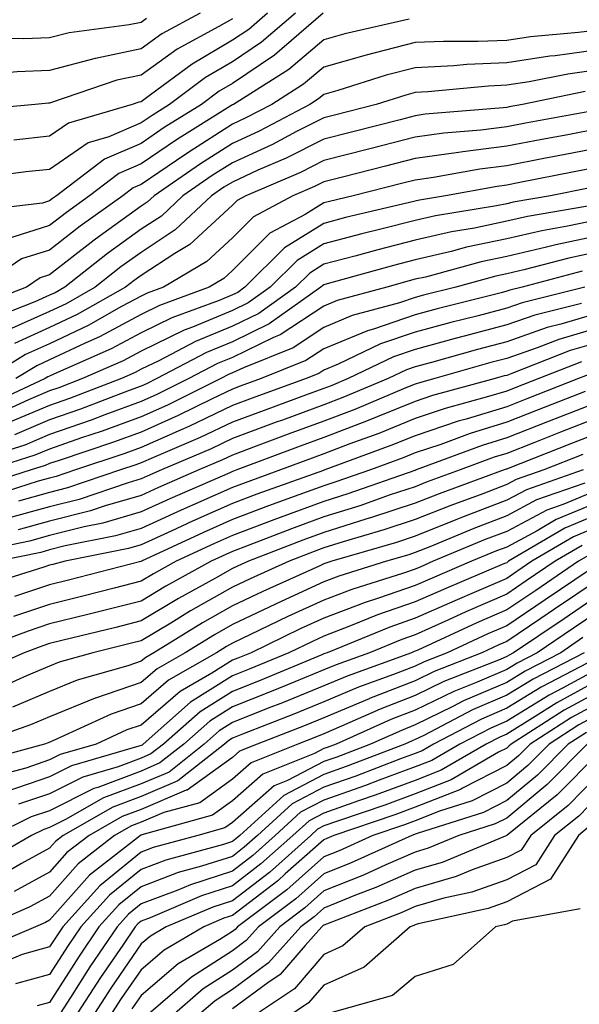
# Model space of a CAD drawing. Units: inches. Extents: x 1005443 to 1008083, y 7242458 to 7245098.
# Drawn here: x 1005615 to 1005676, y 7244493 to 7244601 of the extents above; entities that cross this region are included whole.
import ezdxf

# ---------------------------------------------------------------- set-up
doc = ezdxf.new("R2010")
doc.units = ezdxf.units.IN
doc.header["$MEASUREMENT"] = 0
doc.layers.add('Contour_10057242', color=7, linetype='Continuous', true_color=0x6c1caf)

msp = doc.modelspace()

# ---------------------------------------------------------------- linework, layer by layer
at = {"layer": 'Contour_10057242'}
for points in [[(1005634.52, 7244601.92, 3027), (1005630.33, 7244599.64, 3027), (1005628.05, 7244598, 3027), (1005623.08, 7244596.95, 3027), (1005623.03, 7244596.94, 3027), (1005618.05, 7244595.63, 3027), (1005614.48, 7244595.49, 3027), (1005611.33, 7244595.2, 3027), (1005608.05, 7244595.06, 3027), (1005605.67, 7244594.3, 3027), (1005598.44, 7244592.31, 3027), (1005598.05, 7244592.19, 3027), (1005597.81, 7244592.16, 3027), (1005597.48, 7244591.92, 3027), (1005591.49, 7244588.48, 3027), (1005588.05, 7244586.07, 3027), (1005585.04, 7244588.91, 3027), (1005583.67, 7244591.92, 3027), (1005582.25, 7244596.12, 3027), (1005581.22, 7244598.75, 3027), (1005580.06, 7244601.92, 3027)], [(1005628.65, 7244601.32, 3026), (1005628.05, 7244600.89, 3026), (1005626.75, 7244600.62, 3026), (1005620.2, 7244599.77, 3026), (1005618.05, 7244599.21, 3026), (1005615.23, 7244599.1, 3026), (1005610.8, 7244599.17, 3026), (1005608.05, 7244599.05, 3026), (1005603.82, 7244597.69, 3026), (1005602.68, 7244597.29, 3026), (1005598.05, 7244595.91, 3026), (1005594.54, 7244595.43, 3026), (1005589.81, 7244591.92, 3026), (1005588.69, 7244591.28, 3026), (1005588.05, 7244590.83, 3026), (1005587.49, 7244591.36, 3026), (1005587.23, 7244591.92, 3026), (1005586.82, 7244593.15, 3026), (1005585.04, 7244598.91, 3026), (1005583.95, 7244601.92, 3026)], [(1005647.98, 7244601.92, 3031), (1005642.66, 7244597.31, 3031), (1005638.05, 7244594.21, 3031), (1005636.6, 7244593.37, 3031), (1005634.66, 7244591.92, 3031), (1005630.59, 7244589.38, 3031), (1005628.05, 7244587.66, 3031), (1005624.04, 7244585.93, 3031), (1005618.78, 7244581.92, 3031), (1005618.35, 7244581.62, 3031), (1005618.05, 7244581.37, 3031), (1005617.26, 7244581.13, 3031), (1005609.74, 7244580.23, 3031)], [(1005644.93, 7244601.92, 3030), (1005641.24, 7244598.73, 3030), (1005638.05, 7244596.58, 3030), (1005635.11, 7244594.86, 3030), (1005631.17, 7244591.92, 3030), (1005629.25, 7244590.72, 3030), (1005628.05, 7244589.91, 3030), (1005624.52, 7244588.39, 3030), (1005622.25, 7244587.72, 3030), (1005618.05, 7244584.81, 3030), (1005615.44, 7244584.53, 3030), (1005609.96, 7244583.83, 3030)], [(1005641.89, 7244601.92, 3029), (1005639.84, 7244600.13, 3029), (1005638.05, 7244598.94, 3029), (1005633.63, 7244596.34, 3029), (1005629.1, 7244592.97, 3029), (1005628.05, 7244592.22, 3029), (1005627.81, 7244592.16, 3029), (1005627.07, 7244591.92, 3029), (1005620.11, 7244589.86, 3029), (1005618.05, 7244588.44, 3029), (1005614.14, 7244588.01, 3029)], [(1005638.05, 7244601.3, 3028), (1005636.56, 7244600.43, 3028), (1005632.01, 7244597.96, 3028), (1005628.05, 7244595.11, 3028), (1005625.41, 7244594.56, 3028), (1005618.25, 7244592.12, 3028), (1005618.05, 7244592.06, 3028), (1005617.91, 7244592.06, 3028), (1005616.48, 7244591.92, 3028), (1005608.76, 7244591.21, 3028)], [(1005657.37, 7244601.24, 3032), (1005650.33, 7244599.64, 3032), (1005648.05, 7244599, 3032), (1005644.22, 7244595.75, 3032), (1005638.17, 7244591.92, 3032), (1005638.05, 7244591.86, 3032), (1005637.88, 7244591.75, 3032), (1005631.93, 7244588.04, 3032), (1005628.05, 7244585.41, 3032), (1005625.61, 7244584.36, 3032), (1005622.42, 7244581.92, 3032), (1005619.88, 7244580.09, 3032), (1005618.05, 7244578.67, 3032), (1005613.32, 7244577.19, 3032)], [(1005678.05, 7244600.06, 3033), (1005675.91, 7244599.78, 3033), (1005670.64, 7244599.33, 3033), (1005668.05, 7244598.93, 3033), (1005664.92, 7244598.8, 3033), (1005661.15, 7244598.82, 3033), (1005658.05, 7244598.68, 3033), (1005653.67, 7244597.55, 3033), (1005652.66, 7244597.31, 3033), (1005648.05, 7244596.01, 3033), (1005645.83, 7244594.14, 3033), (1005642.34, 7244591.92, 3033), (1005639.53, 7244590.44, 3033), (1005638.05, 7244589.75, 3033), (1005633.26, 7244586.71, 3033), (1005631.91, 7244585.78, 3033), (1005628.05, 7244583.16, 3033), (1005627.18, 7244582.79, 3033), (1005626.04, 7244581.92, 3033), (1005621.39, 7244578.58, 3033), (1005618.05, 7244575.97, 3033), (1005614.96, 7244575.01, 3033), (1005610.42, 7244571.92, 3033)], [(1005678.05, 7244597.88, 3034), (1005673.37, 7244597.24, 3034), (1005672.78, 7244597.19, 3034), (1005668.05, 7244596.47, 3034), (1005663.68, 7244596.29, 3034), (1005662.28, 7244596.15, 3034), (1005658.05, 7244595.94, 3034), (1005654.86, 7244595.11, 3034), (1005649.58, 7244593.45, 3034), (1005648.05, 7244593.02, 3034), (1005647.45, 7244592.52, 3034), (1005646.52, 7244591.92, 3034), (1005640.98, 7244588.99, 3034), (1005638.05, 7244587.65, 3034), (1005634.54, 7244585.43, 3034), (1005629.47, 7244581.92, 3034), (1005628.73, 7244581.24, 3034), (1005628.05, 7244580.79, 3034), (1005623.88, 7244577.75, 3034), (1005622.91, 7244577.06, 3034), (1005618.05, 7244573.27, 3034), (1005617.02, 7244572.95, 3034), (1005615.51, 7244571.92, 3034), (1005610.13, 7244569.84, 3034)], [(1005678.05, 7244595.69, 3035), (1005674.73, 7244595.24, 3035), (1005670.51, 7244594.38, 3035), (1005668.05, 7244594.01, 3035), (1005666.05, 7244593.92, 3035), (1005659.41, 7244593.28, 3035), (1005658.05, 7244593.21, 3035), (1005657.02, 7244592.95, 3035), (1005653.77, 7244591.92, 3035), (1005649.22, 7244590.75, 3035), (1005648.05, 7244590.45, 3035), (1005645.07, 7244588.94, 3035), (1005642.43, 7244587.54, 3035), (1005638.05, 7244585.54, 3035), (1005635.83, 7244584.14, 3035), (1005632.62, 7244581.92, 3035), (1005630.27, 7244579.7, 3035), (1005628.05, 7244578.26, 3035), (1005624.38, 7244575.59, 3035), (1005619.72, 7244571.92, 3035), (1005618.66, 7244571.31, 3035), (1005618.05, 7244571.03, 3035), (1005616.44, 7244570.31, 3035), (1005611.56, 7244568.41, 3035)], [(1005676.65, 7244593.32, 3036), (1005669.79, 7244591.92, 3036), (1005668.32, 7244591.65, 3036), (1005668.05, 7244591.6, 3036), (1005667.68, 7244591.55, 3036), (1005659.13, 7244590.84, 3036), (1005658.05, 7244590.68, 3036), (1005656.38, 7244590.25, 3036), (1005651.09, 7244588.88, 3036), (1005648.05, 7244588.11, 3036), (1005643.94, 7244586.03, 3036), (1005640.84, 7244584.71, 3036), (1005638.05, 7244583.43, 3036), (1005637.12, 7244582.85, 3036), (1005635.77, 7244581.92, 3036), (1005631.79, 7244578.18, 3036), (1005628.05, 7244575.73, 3036), (1005625.84, 7244574.13, 3036), (1005623.04, 7244571.92, 3036), (1005619.86, 7244570.11, 3036), (1005618.05, 7244569.26, 3036), (1005613.22, 7244567.09, 3036)], [(1005677.33, 7244591.2, 3037), (1005670.1, 7244589.87, 3037), (1005668.05, 7244589.47, 3037), (1005665.24, 7244589.11, 3037), (1005661.19, 7244588.78, 3037), (1005658.05, 7244588.34, 3037), (1005653.23, 7244587.1, 3037), (1005652.94, 7244587.03, 3037), (1005648.05, 7244585.78, 3037), (1005645.49, 7244584.48, 3037), (1005639.5, 7244581.92, 3037), (1005638.56, 7244581.41, 3037), (1005638.05, 7244580.91, 3037), (1005633.38, 7244576.59, 3037), (1005631.75, 7244575.62, 3037), (1005628.05, 7244573.2, 3037), (1005627.31, 7244572.66, 3037), (1005626.36, 7244571.92, 3037), (1005621.05, 7244568.92, 3037), (1005618.05, 7244567.5, 3037), (1005614.2, 7244565.77, 3037)], [(1005678.05, 7244589.24, 3038), (1005674.74, 7244588.61, 3038), (1005671.89, 7244588.08, 3038), (1005668.05, 7244587.34, 3038), (1005663.25, 7244586.72, 3038), (1005662.78, 7244586.65, 3038), (1005658.05, 7244585.99, 3038), (1005654.81, 7244585.16, 3038), (1005650.09, 7244583.96, 3038), (1005648.05, 7244583.44, 3038), (1005647.03, 7244582.94, 3038), (1005644.67, 7244581.92, 3038), (1005640.35, 7244579.62, 3038), (1005638.05, 7244577.33, 3038), (1005635.24, 7244574.73, 3038), (1005630.51, 7244571.92, 3038), (1005628.71, 7244571.26, 3038), (1005628.05, 7244570.93, 3038), (1005625.92, 7244569.79, 3038), (1005622.25, 7244567.72, 3038), (1005618.05, 7244565.73, 3038), (1005615.42, 7244564.55, 3038), (1005611.17, 7244561.92, 3038)], [(1005678.05, 7244587.14, 3039), (1005673.67, 7244586.3, 3039), (1005672.13, 7244586, 3039), (1005668.05, 7244585.21, 3039), (1005665.13, 7244584.84, 3039), (1005660.05, 7244583.92, 3039), (1005658.05, 7244583.64, 3039), (1005656.68, 7244583.29, 3039), (1005651.26, 7244581.92, 3039), (1005648.67, 7244581.3, 3039), (1005648.05, 7244581.14, 3039), (1005646, 7244579.87, 3039), (1005642.15, 7244577.82, 3039), (1005638.05, 7244573.75, 3039), (1005637.1, 7244572.87, 3039), (1005635.51, 7244571.92, 3039), (1005630.06, 7244569.91, 3039), (1005628.05, 7244568.93, 3039), (1005623.49, 7244566.48, 3039), (1005621.93, 7244565.8, 3039), (1005618.05, 7244563.96, 3039), (1005616.64, 7244563.33, 3039), (1005614.36, 7244561.92, 3039)], [(1005678.05, 7244585.05, 3040), (1005675.42, 7244584.55, 3040), (1005669.49, 7244583.36, 3040), (1005668.05, 7244583.08, 3040), (1005667.02, 7244582.95, 3040), (1005661.34, 7244581.92, 3040), (1005658.51, 7244581.46, 3040), (1005658.05, 7244581.35, 3040), (1005657.29, 7244581.16, 3040), (1005650.43, 7244579.54, 3040), (1005648.05, 7244578.9, 3040), (1005643.74, 7244576.23, 3040), (1005639.41, 7244571.92, 3040), (1005638.62, 7244571.35, 3040), (1005638.05, 7244571.08, 3040), (1005636.61, 7244570.48, 3040), (1005631.41, 7244568.56, 3040), (1005628.05, 7244566.93, 3040), (1005624.79, 7244565.18, 3040), (1005618.57, 7244562.44, 3040), (1005618.05, 7244562.19, 3040), (1005617.86, 7244562.11, 3040), (1005617.55, 7244561.92, 3040), (1005611.06, 7244558.91, 3040)], [(1005677.18, 7244582.79, 3041), (1005672.84, 7244581.92, 3041), (1005668.76, 7244581.21, 3041), (1005668.05, 7244581.04, 3041), (1005666.95, 7244580.82, 3041), (1005660.26, 7244579.71, 3041), (1005658.05, 7244579.21, 3041), (1005654.42, 7244578.29, 3041), (1005652.21, 7244577.76, 3041), (1005648.05, 7244576.66, 3041), (1005645.12, 7244574.85, 3041), (1005642.18, 7244571.92, 3041), (1005639.77, 7244570.2, 3041), (1005638.05, 7244569.37, 3041), (1005633.69, 7244567.56, 3041), (1005632.76, 7244567.21, 3041), (1005628.05, 7244564.93, 3041), (1005626.1, 7244563.87, 3041), (1005621.65, 7244561.92, 3041), (1005619.05, 7244560.92, 3041), (1005618.05, 7244560.57, 3041), (1005615.73, 7244559.6, 3041), (1005612.06, 7244557.91, 3041)], [(1005676.93, 7244580.8, 3042), (1005670.32, 7244579.65, 3042), (1005668.05, 7244579.13, 3042), (1005664.52, 7244578.39, 3042), (1005662, 7244577.97, 3042), (1005658.05, 7244577.07, 3042), (1005653.95, 7244576.02, 3042), (1005651.45, 7244575.32, 3042), (1005648.05, 7244574.42, 3042), (1005646.51, 7244573.46, 3042), (1005644.95, 7244571.92, 3042), (1005640.92, 7244569.05, 3042), (1005638.05, 7244567.66, 3042), (1005633.99, 7244565.98, 3042), (1005630, 7244563.87, 3042), (1005628.05, 7244562.93, 3042), (1005627.4, 7244562.57, 3042), (1005625.91, 7244561.92, 3042), (1005620.23, 7244559.74, 3042), (1005618.05, 7244558.98, 3042), (1005613.08, 7244556.89, 3042)], [(1005678.05, 7244579.28, 3043), (1005674.71, 7244578.58, 3043), (1005671.88, 7244578.09, 3043), (1005668.05, 7244577.2, 3043), (1005663.67, 7244576.3, 3043), (1005661.96, 7244575.83, 3043), (1005658.05, 7244574.92, 3043), (1005655.66, 7244574.31, 3043), (1005648.4, 7244572.27, 3043), (1005648.05, 7244572.17, 3043), (1005647.89, 7244572.08, 3043), (1005647.73, 7244571.92, 3043), (1005642.07, 7244567.9, 3043), (1005638.05, 7244565.95, 3043), (1005635.2, 7244564.77, 3043), (1005629.79, 7244561.92, 3043), (1005628.63, 7244561.34, 3043), (1005628.05, 7244561.08, 3043), (1005626.73, 7244560.6, 3043), (1005621.41, 7244558.56, 3043), (1005618.05, 7244557.39, 3043), (1005614.2, 7244555.77, 3043)], [(1005678.05, 7244577.54, 3044), (1005673.41, 7244576.56, 3044), (1005672.42, 7244576.3, 3044), (1005668.05, 7244575.29, 3044), (1005665.27, 7244574.7, 3044), (1005659.16, 7244573.03, 3044), (1005658.05, 7244572.78, 3044), (1005657.37, 7244572.6, 3044), (1005654.93, 7244571.92, 3044), (1005649.51, 7244570.46, 3044), (1005648.05, 7244569.85, 3044), (1005643.26, 7244566.71, 3044), (1005642.54, 7244566.41, 3044), (1005638.05, 7244564.24, 3044), (1005636.41, 7244563.56, 3044), (1005633.29, 7244561.92, 3044), (1005629.79, 7244560.18, 3044), (1005628.05, 7244559.4, 3044), (1005624.08, 7244557.95, 3044), (1005622.59, 7244557.38, 3044), (1005618.05, 7244555.8, 3044), (1005615.33, 7244554.64, 3044), (1005608.67, 7244552.55, 3044)], [(1005678.05, 7244575.79, 3045), (1005674.86, 7244575.11, 3045), (1005669.93, 7244573.8, 3045), (1005668.05, 7244573.37, 3045), (1005666.85, 7244573.12, 3045), (1005662.48, 7244571.92, 3045), (1005658.94, 7244571.03, 3045), (1005658.05, 7244570.79, 3045), (1005656.33, 7244570.2, 3045), (1005651.16, 7244568.81, 3045), (1005648.05, 7244567.52, 3045), (1005644.68, 7244565.29, 3045), (1005639.24, 7244563.11, 3045), (1005638.05, 7244562.54, 3045), (1005637.61, 7244562.36, 3045), (1005636.79, 7244561.92, 3045), (1005630.95, 7244559.02, 3045), (1005628.05, 7244557.72, 3045), (1005623.8, 7244556.17, 3045), (1005621.55, 7244555.42, 3045), (1005618.05, 7244554.21, 3045), (1005616.44, 7244553.53, 3045), (1005611.37, 7244551.92, 3045)], [(1005676.3, 7244573.67, 3046), (1005669.74, 7244571.92, 3046), (1005668.39, 7244571.58, 3046), (1005668.05, 7244571.47, 3046), (1005667.43, 7244571.3, 3046), (1005660.43, 7244569.54, 3046), (1005658.05, 7244568.88, 3046), (1005653.47, 7244567.34, 3046), (1005652.81, 7244567.16, 3046), (1005648.05, 7244565.18, 3046), (1005646.09, 7244563.88, 3046), (1005641.18, 7244561.92, 3046), (1005638.89, 7244561.08, 3046), (1005638.05, 7244560.77, 3046), (1005635.83, 7244559.7, 3046), (1005632.11, 7244557.86, 3046), (1005628.05, 7244556.04, 3046), (1005625.03, 7244554.94, 3046), (1005619.1, 7244552.97, 3046), (1005618.05, 7244552.61, 3046), (1005617.56, 7244552.41, 3046), (1005616.03, 7244551.92, 3046), (1005609.97, 7244550, 3046)], [(1005676.6, 7244571.92, 3047), (1005669.76, 7244570.21, 3047), (1005668.05, 7244569.63, 3047), (1005664.93, 7244568.8, 3047), (1005661.93, 7244568.04, 3047), (1005658.05, 7244566.99, 3047), (1005654.26, 7244565.71, 3047), (1005649.63, 7244563.5, 3047), (1005648.05, 7244562.85, 3047), (1005647.49, 7244562.48, 3047), (1005646.11, 7244561.92, 3047), (1005640.21, 7244559.76, 3047), (1005638.05, 7244558.96, 3047), (1005633.28, 7244556.69, 3047), (1005632.45, 7244556.32, 3047), (1005628.05, 7244554.36, 3047), (1005626.26, 7244553.71, 3047), (1005620.86, 7244551.92, 3047), (1005618.76, 7244551.21, 3047), (1005618.05, 7244551.03, 3047), (1005616.81, 7244550.68, 3047), (1005611.11, 7244548.86, 3047)], [(1005678.05, 7244569.07, 3049), (1005673.99, 7244567.86, 3049), (1005672.48, 7244567.49, 3049), (1005668.05, 7244565.95, 3049), (1005664.86, 7244565.11, 3049), (1005659.81, 7244563.68, 3049), (1005658.05, 7244563.2, 3049), (1005657.09, 7244562.88, 3049), (1005655.09, 7244561.92, 3049), (1005650.13, 7244559.84, 3049), (1005648.05, 7244559.05, 3049), (1005643.51, 7244557.38, 3049), (1005642.84, 7244557.13, 3049), (1005638.05, 7244555.36, 3049), (1005635.73, 7244554.24, 3049), (1005630.29, 7244551.92, 3049), (1005628.73, 7244551.24, 3049), (1005628.05, 7244550.93, 3049), (1005626.65, 7244550.52, 3049), (1005621.27, 7244548.7, 3049), (1005618.05, 7244547.89, 3049), (1005613.38, 7244546.59, 3049)], [(1005676.25, 7244570.12, 3048), (1005671.12, 7244568.85, 3048), (1005668.05, 7244567.79, 3048), (1005663.4, 7244566.57, 3048), (1005662.42, 7244566.29, 3048), (1005658.05, 7244565.09, 3048), (1005655.68, 7244564.29, 3048), (1005650.7, 7244561.92, 3048), (1005648.83, 7244561.14, 3048), (1005648.05, 7244560.84, 3048), (1005646.34, 7244560.21, 3048), (1005641.53, 7244558.44, 3048), (1005638.05, 7244557.16, 3048), (1005634.51, 7244555.46, 3048), (1005629.42, 7244553.29, 3048), (1005628.05, 7244552.68, 3048), (1005627.49, 7244552.48, 3048), (1005625.81, 7244551.92, 3048), (1005620.01, 7244549.96, 3048), (1005618.05, 7244549.46, 3048), (1005614.63, 7244548.5, 3048)], [(1005678.05, 7244567.48, 3050), (1005673.77, 7244566.2, 3050), (1005671.4, 7244565.27, 3050), (1005668.05, 7244564.12, 3050), (1005666.31, 7244563.66, 3050), (1005660.19, 7244561.92, 3050), (1005658.51, 7244561.46, 3050), (1005658.05, 7244561.3, 3050), (1005657.02, 7244560.89, 3050), (1005651.42, 7244558.55, 3050), (1005648.05, 7244557.26, 3050), (1005644.14, 7244555.83, 3050), (1005640.65, 7244554.52, 3050), (1005638.05, 7244553.55, 3050), (1005636.95, 7244553.02, 3050), (1005634.36, 7244551.92, 3050), (1005629.96, 7244550.01, 3050), (1005628.05, 7244549.13, 3050), (1005624.11, 7244547.98, 3050), (1005622.52, 7244547.45, 3050), (1005618.05, 7244546.31, 3050), (1005614.61, 7244545.36, 3050)], [(1005678.05, 7244565.88, 3051), (1005674.99, 7244564.98, 3051), (1005668.6, 7244562.47, 3051), (1005668.05, 7244562.27, 3051), (1005667.77, 7244562.2, 3051), (1005666.78, 7244561.92, 3051), (1005659.92, 7244560.05, 3051), (1005658.05, 7244559.42, 3051), (1005653.87, 7244557.74, 3051), (1005652.72, 7244557.25, 3051), (1005648.05, 7244555.46, 3051), (1005645.45, 7244554.52, 3051), (1005638.51, 7244551.92, 3051), (1005638.17, 7244551.8, 3051), (1005638.05, 7244551.75, 3051), (1005637.75, 7244551.62, 3051), (1005631.2, 7244548.77, 3051), (1005628.05, 7244547.32, 3051), (1005623.86, 7244546.11, 3051), (1005621.83, 7244545.7, 3051), (1005618.05, 7244544.74, 3051), (1005615.84, 7244544.13, 3051), (1005608.78, 7244542.65, 3051)], [(1005676.22, 7244563.75, 3052), (1005671.57, 7244561.92, 3052), (1005669.04, 7244560.93, 3052), (1005668.05, 7244560.54, 3052), (1005666.07, 7244559.94, 3052), (1005661.32, 7244558.65, 3052), (1005658.05, 7244557.55, 3052), (1005654.05, 7244555.92, 3052), (1005650.9, 7244554.77, 3052), (1005648.05, 7244553.68, 3052), (1005646.76, 7244553.21, 3052), (1005643.32, 7244551.92, 3052), (1005639.45, 7244550.52, 3052), (1005638.05, 7244550, 3052), (1005634.59, 7244548.46, 3052), (1005632.44, 7244547.53, 3052), (1005628.05, 7244545.51, 3052), (1005625.27, 7244544.7, 3052), (1005619.73, 7244543.6, 3052), (1005618.05, 7244543.17, 3052), (1005617.07, 7244542.9, 3052), (1005612.39, 7244541.92, 3052)], [(1005677.45, 7244562.52, 3053), (1005675.92, 7244561.92, 3053), (1005670.26, 7244559.71, 3053), (1005668.05, 7244558.83, 3053), (1005663.61, 7244557.48, 3053), (1005662.73, 7244557.24, 3053), (1005658.05, 7244555.66, 3053), (1005655.38, 7244554.59, 3053), (1005648.14, 7244551.92, 3053), (1005648.07, 7244551.9, 3053), (1005648.05, 7244551.89, 3053), (1005648, 7244551.87, 3053), (1005640.72, 7244549.25, 3053), (1005638.05, 7244548.25, 3053), (1005633.67, 7244546.3, 3053), (1005631.35, 7244545.22, 3053), (1005628.05, 7244543.71, 3053), (1005626.66, 7244543.31, 3053), (1005619.74, 7244541.92, 3053), (1005618.39, 7244541.58, 3053), (1005618.05, 7244541.49, 3053), (1005617.41, 7244541.28, 3053), (1005610.76, 7244539.21, 3053)], [(1005676.62, 7244560.49, 3054), (1005671.49, 7244558.48, 3054), (1005668.05, 7244557.13, 3054), (1005664.06, 7244555.91, 3054), (1005660.85, 7244554.72, 3054), (1005658.05, 7244553.78, 3054), (1005656.73, 7244553.24, 3054), (1005653.14, 7244551.92, 3054), (1005649.37, 7244550.6, 3054), (1005648.05, 7244550.18, 3054), (1005645.31, 7244549.18, 3054), (1005641.99, 7244547.98, 3054), (1005638.05, 7244546.49, 3054), (1005634.89, 7244545.08, 3054), (1005628.08, 7244541.92, 3054), (1005628.05, 7244541.9, 3054), (1005628.03, 7244541.9, 3054), (1005620.11, 7244539.86, 3054), (1005618.05, 7244539.34, 3054), (1005614.2, 7244538.07, 3054)], [(1005678.05, 7244559.35, 3055), (1005673.83, 7244557.7, 3055), (1005672.71, 7244557.26, 3055), (1005668.05, 7244555.43, 3055), (1005665.36, 7244554.61, 3055), (1005658.13, 7244551.92, 3055), (1005658.07, 7244551.9, 3055), (1005658.05, 7244551.89, 3055), (1005658, 7244551.87, 3055), (1005650.67, 7244549.3, 3055), (1005648.05, 7244548.48, 3055), (1005643.26, 7244546.71, 3055), (1005642.59, 7244546.46, 3055), (1005638.05, 7244544.74, 3055), (1005636.1, 7244543.87, 3055), (1005631.9, 7244541.92, 3055), (1005629.42, 7244540.55, 3055), (1005628.05, 7244539.73, 3055), (1005625.12, 7244538.99, 3055), (1005621.83, 7244538.14, 3055), (1005618.05, 7244537.2, 3055), (1005614.08, 7244535.89, 3055)], [(1005678.05, 7244557.65, 3056), (1005673.93, 7244556.04, 3056), (1005671.02, 7244554.89, 3056), (1005668.05, 7244553.72, 3056), (1005666.67, 7244553.3, 3056), (1005662.96, 7244551.92, 3056), (1005659.36, 7244550.61, 3056), (1005658.05, 7244550.08, 3056), (1005655.31, 7244549.18, 3056), (1005651.97, 7244548, 3056), (1005648.05, 7244546.78, 3056), (1005644.5, 7244545.47, 3056), (1005639.77, 7244543.64, 3056), (1005638.05, 7244542.98, 3056), (1005637.31, 7244542.66, 3056), (1005635.73, 7244541.92, 3056), (1005630.77, 7244539.2, 3056), (1005628.05, 7244537.55, 3056), (1005623.55, 7244536.42, 3056), (1005622.23, 7244536.1, 3056), (1005618.05, 7244535.06, 3056), (1005615.69, 7244534.28, 3056), (1005609.29, 7244531.92, 3056)], [(1005678.05, 7244555.95, 3057), (1005675.15, 7244554.82, 3057), (1005668.21, 7244552.08, 3057), (1005668.05, 7244552.02, 3057), (1005667.98, 7244551.99, 3057), (1005667.79, 7244551.92, 3057), (1005660.65, 7244549.32, 3057), (1005658.05, 7244548.29, 3057), (1005653.27, 7244546.7, 3057), (1005652.65, 7244546.52, 3057), (1005648.05, 7244545.07, 3057), (1005645.75, 7244544.22, 3057), (1005639.79, 7244541.92, 3057), (1005638.59, 7244541.38, 3057), (1005638.05, 7244541.12, 3057), (1005636.21, 7244540.08, 3057), (1005632.13, 7244537.84, 3057), (1005628.05, 7244535.39, 3057), (1005625.29, 7244534.68, 3057), (1005619.38, 7244533.25, 3057), (1005618.05, 7244532.92, 3057), (1005617.3, 7244532.67, 3057), (1005615.27, 7244531.92, 3057), (1005610.27, 7244529.7, 3057)], [(1005676.37, 7244553.6, 3058), (1005672.12, 7244551.92, 3058), (1005669.1, 7244550.87, 3058), (1005668.05, 7244550.31, 3058), (1005665.45, 7244549.32, 3058), (1005661.93, 7244548.04, 3058), (1005658.05, 7244546.48, 3058), (1005654.62, 7244545.35, 3058), (1005650.17, 7244544.04, 3058), (1005648.05, 7244543.38, 3058), (1005646.99, 7244542.98, 3058), (1005644.24, 7244541.92, 3058), (1005639.97, 7244540, 3058), (1005638.05, 7244539.08, 3058), (1005633.47, 7244536.5, 3058), (1005631.29, 7244535.16, 3058), (1005628.05, 7244533.22, 3058), (1005627.01, 7244532.96, 3058), (1005622.78, 7244531.92, 3058), (1005619.1, 7244530.87, 3058), (1005618.05, 7244530.44, 3058), (1005615.51, 7244529.38, 3058), (1005612.1, 7244527.87, 3058)], [(1005676.43, 7244551.92, 3059), (1005670.22, 7244549.75, 3059), (1005668.05, 7244548.6, 3059), (1005663.21, 7244546.76, 3059), (1005662.66, 7244546.53, 3059), (1005658.05, 7244544.67, 3059), (1005655.98, 7244543.99, 3059), (1005648.92, 7244541.92, 3059), (1005648.26, 7244541.71, 3059), (1005648.05, 7244541.64, 3059), (1005647.52, 7244541.39, 3059), (1005641.36, 7244538.61, 3059), (1005638.05, 7244537.05, 3059), (1005634.78, 7244535.19, 3059), (1005629.44, 7244531.92, 3059), (1005628.56, 7244531.41, 3059), (1005628.05, 7244530.98, 3059), (1005626.61, 7244530.48, 3059), (1005621.07, 7244528.9, 3059), (1005618.05, 7244527.66, 3059), (1005614, 7244525.97, 3059)], [(1005676.61, 7244550.48, 3060), (1005671.33, 7244548.64, 3060), (1005668.05, 7244546.9, 3060), (1005664.45, 7244545.52, 3060), (1005659.64, 7244543.51, 3060), (1005658.05, 7244542.88, 3060), (1005657.34, 7244542.63, 3060), (1005654.89, 7244541.92, 3060), (1005649.69, 7244540.28, 3060), (1005648.05, 7244539.66, 3060), (1005643.87, 7244537.74, 3060), (1005642.74, 7244537.23, 3060), (1005638.05, 7244535.01, 3060), (1005636.08, 7244533.89, 3060), (1005632.86, 7244531.92, 3060), (1005629.81, 7244530.16, 3060), (1005628.05, 7244528.66, 3060), (1005623.08, 7244526.95, 3060), (1005623.04, 7244526.93, 3060), (1005618.05, 7244524.89, 3060), (1005615.95, 7244524.02, 3060), (1005609.98, 7244521.92, 3060)], [(1005678.05, 7244549.74, 3061), (1005674.31, 7244548.18, 3061), (1005672.44, 7244547.53, 3061), (1005668.05, 7244545.19, 3061), (1005665.68, 7244544.29, 3061), (1005660.02, 7244541.92, 3061), (1005658.64, 7244541.33, 3061), (1005658.05, 7244541.07, 3061), (1005656.75, 7244540.62, 3061), (1005651.12, 7244538.85, 3061), (1005648.05, 7244537.68, 3061), (1005644.1, 7244535.87, 3061), (1005640.03, 7244533.9, 3061), (1005638.05, 7244532.96, 3061), (1005637.39, 7244532.58, 3061), (1005636.29, 7244531.92, 3061), (1005631.06, 7244528.91, 3061), (1005628.05, 7244526.32, 3061), (1005624.77, 7244525.2, 3061), (1005618.39, 7244522.26, 3061), (1005617.9, 7244522.07, 3061), (1005617.5, 7244521.92, 3061), (1005610.08, 7244519.89, 3061)], [(1005678.05, 7244548.4, 3062), (1005673.48, 7244546.49, 3062), (1005671.4, 7244545.27, 3062), (1005668.05, 7244543.48, 3062), (1005666.92, 7244543.05, 3062), (1005664.21, 7244541.92, 3062), (1005659.88, 7244540.09, 3062), (1005658.05, 7244539.27, 3062), (1005654.01, 7244537.88, 3062), (1005652.55, 7244537.42, 3062), (1005648.05, 7244535.71, 3062), (1005645.45, 7244534.52, 3062), (1005640.08, 7244531.92, 3062), (1005638.65, 7244531.32, 3062), (1005638.05, 7244531.09, 3062), (1005635.8, 7244529.67, 3062), (1005632.31, 7244527.66, 3062), (1005628.05, 7244524, 3062), (1005626.5, 7244523.47, 3062), (1005623.14, 7244521.92, 3062), (1005619.19, 7244520.78, 3062), (1005618.05, 7244520.2, 3062), (1005615.43, 7244519.3, 3062), (1005611.69, 7244518.28, 3062)], [(1005678.05, 7244547.07, 3063), (1005674.43, 7244545.54, 3063), (1005668.26, 7244541.92, 3063), (1005668.14, 7244541.83, 3063), (1005668.05, 7244541.77, 3063), (1005667.8, 7244541.67, 3063), (1005661.12, 7244538.85, 3063), (1005658.05, 7244537.48, 3063), (1005653.92, 7244536.05, 3063), (1005650.98, 7244534.85, 3063), (1005648.05, 7244533.74, 3063), (1005646.81, 7244533.16, 3063), (1005644.23, 7244531.92, 3063), (1005639.87, 7244530.1, 3063), (1005638.05, 7244529.38, 3063), (1005633.47, 7244526.5, 3063), (1005628.28, 7244521.92, 3063), (1005628.16, 7244521.81, 3063), (1005628.05, 7244521.77, 3063), (1005627.82, 7244521.69, 3063), (1005620.43, 7244519.54, 3063), (1005618.05, 7244518.35, 3063), (1005613.26, 7244516.71, 3063)], [(1005678.05, 7244545.72, 3064), (1005675.36, 7244544.61, 3064), (1005670.81, 7244541.92, 3064), (1005669.16, 7244540.81, 3064), (1005668.05, 7244540.05, 3064), (1005664.76, 7244538.63, 3064), (1005662.36, 7244537.61, 3064), (1005658.05, 7244535.68, 3064), (1005655.26, 7244534.71, 3064), (1005648.42, 7244531.92, 3064), (1005648.15, 7244531.82, 3064), (1005648.05, 7244531.78, 3064), (1005647.82, 7244531.69, 3064), (1005641.08, 7244528.89, 3064), (1005638.05, 7244527.68, 3064), (1005634.51, 7244525.46, 3064), (1005630.51, 7244521.92, 3064), (1005629.13, 7244520.84, 3064), (1005628.05, 7244520.37, 3064), (1005625.56, 7244519.43, 3064), (1005621.67, 7244518.3, 3064), (1005618.05, 7244516.49, 3064), (1005614.64, 7244515.33, 3064)], [(1005676.31, 7244543.66, 3065), (1005673.36, 7244541.92, 3065), (1005670.2, 7244539.77, 3065), (1005668.05, 7244538.32, 3065), (1005663.58, 7244536.39, 3065), (1005661.61, 7244535.48, 3065), (1005658.05, 7244533.87, 3065), (1005656.59, 7244533.38, 3065), (1005653.03, 7244531.92, 3065), (1005649.38, 7244530.59, 3065), (1005648.05, 7244530.04, 3065), (1005644.87, 7244528.74, 3065), (1005642.3, 7244527.67, 3065), (1005638.05, 7244525.98, 3065), (1005635.56, 7244524.41, 3065), (1005632.74, 7244521.92, 3065), (1005630.12, 7244519.85, 3065), (1005628.05, 7244518.97, 3065), (1005623.31, 7244517.18, 3065), (1005622.9, 7244517.07, 3065), (1005618.05, 7244514.63, 3065), (1005616.03, 7244513.94, 3065), (1005611.87, 7244511.92, 3065)], [(1005677.26, 7244542.71, 3066), (1005675.91, 7244541.92, 3066), (1005671.23, 7244538.74, 3066), (1005668.05, 7244536.6, 3066), (1005664.79, 7244535.18, 3066), (1005658.34, 7244532.21, 3066), (1005658.05, 7244532.08, 3066), (1005657.93, 7244532.04, 3066), (1005657.64, 7244531.92, 3066), (1005650.61, 7244529.36, 3066), (1005648.05, 7244528.29, 3066), (1005643.53, 7244526.44, 3066), (1005641.97, 7244525.84, 3066), (1005638.05, 7244524.27, 3066), (1005636.6, 7244523.37, 3066), (1005634.96, 7244521.92, 3066), (1005631.11, 7244518.86, 3066), (1005628.05, 7244517.56, 3066), (1005623.95, 7244516.02, 3066), (1005619.78, 7244513.65, 3066), (1005618.05, 7244512.79, 3066), (1005617.41, 7244512.56, 3066), (1005616.08, 7244511.92, 3066), (1005610.99, 7244508.98, 3066)], [(1005677.17, 7244541.04, 3067), (1005672.26, 7244537.71, 3067), (1005668.05, 7244534.87, 3067), (1005665.99, 7244533.98, 3067), (1005661.54, 7244531.92, 3067), (1005659.04, 7244530.93, 3067), (1005658.05, 7244530.46, 3067), (1005655.65, 7244529.52, 3067), (1005651.84, 7244528.13, 3067), (1005648.05, 7244526.54, 3067), (1005644.77, 7244525.2, 3067), (1005639.13, 7244523, 3067), (1005638.05, 7244522.57, 3067), (1005637.65, 7244522.32, 3067), (1005637.19, 7244521.92, 3067), (1005632.09, 7244517.88, 3067), (1005628.05, 7244516.17, 3067), (1005624.96, 7244515.01, 3067), (1005619.54, 7244511.92, 3067), (1005618.7, 7244511.27, 3067), (1005618.05, 7244510.52, 3067), (1005614.97, 7244508.84, 3067), (1005612.53, 7244507.44, 3067)], [(1005678.05, 7244539.9, 3068), (1005673.29, 7244536.68, 3068), (1005671.79, 7244535.66, 3068), (1005668.05, 7244533.14, 3068), (1005667.2, 7244532.77, 3068), (1005665.35, 7244531.92, 3068), (1005660.12, 7244529.85, 3068), (1005658.05, 7244528.84, 3068), (1005653.06, 7244526.91, 3068), (1005653.01, 7244526.88, 3068), (1005648.05, 7244524.79, 3068), (1005646.01, 7244523.96, 3068), (1005640.77, 7244521.92, 3068), (1005638.83, 7244521.14, 3068), (1005638.05, 7244520.46, 3068), (1005633.09, 7244516.88, 3068), (1005632.99, 7244516.86, 3068), (1005628.05, 7244514.76, 3068), (1005625.99, 7244513.98, 3068), (1005622.36, 7244511.92, 3068), (1005619.93, 7244510.04, 3068), (1005618.05, 7244507.9, 3068), (1005614.18, 7244505.79, 3068)], [(1005678.05, 7244538.16, 3069), (1005674.33, 7244535.64, 3069), (1005668.81, 7244531.92, 3069), (1005668.31, 7244531.66, 3069), (1005668.05, 7244531.5, 3069), (1005667.32, 7244531.19, 3069), (1005661.19, 7244528.78, 3069), (1005658.05, 7244527.23, 3069), (1005654.22, 7244525.75, 3069), (1005649.99, 7244523.86, 3069), (1005648.05, 7244523.04, 3069), (1005647.25, 7244522.72, 3069), (1005645.2, 7244521.92, 3069), (1005640.09, 7244519.88, 3069), (1005638.05, 7244518.08, 3069), (1005634.47, 7244515.5, 3069), (1005630.55, 7244514.42, 3069), (1005628.05, 7244513.37, 3069), (1005627.01, 7244512.96, 3069), (1005625.16, 7244511.92, 3069), (1005621.17, 7244508.8, 3069), (1005618.05, 7244505.27, 3069), (1005615.88, 7244504.09, 3069), (1005610.87, 7244501.92, 3069)], [(1005678.05, 7244536.42, 3070), (1005675.36, 7244534.61, 3070), (1005671.38, 7244531.92, 3070), (1005669.18, 7244530.79, 3070), (1005668.05, 7244530.08, 3070), (1005664.83, 7244528.7, 3070), (1005662.28, 7244527.69, 3070), (1005658.05, 7244525.62, 3070), (1005655.38, 7244524.59, 3070), (1005649.39, 7244521.92, 3070), (1005648.42, 7244521.55, 3070), (1005648.05, 7244521.42, 3070), (1005647.01, 7244520.88, 3070), (1005641.36, 7244518.61, 3070), (1005638.05, 7244515.7, 3070), (1005635.85, 7244514.12, 3070), (1005628.12, 7244511.99, 3070), (1005628.05, 7244511.96, 3070), (1005628.02, 7244511.95, 3070), (1005627.97, 7244511.92, 3070), (1005622.41, 7244507.56, 3070), (1005618.05, 7244502.64, 3070), (1005617.58, 7244502.39, 3070), (1005616.51, 7244501.92, 3070), (1005610.57, 7244499.4, 3070)], [(1005676.4, 7244533.57, 3071), (1005673.96, 7244531.92, 3071), (1005670.06, 7244529.91, 3071), (1005668.05, 7244528.67, 3071), (1005663.33, 7244526.64, 3071), (1005662.15, 7244526.02, 3071), (1005658.05, 7244524.01, 3071), (1005656.55, 7244523.42, 3071), (1005653.15, 7244521.92, 3071), (1005649.47, 7244520.5, 3071), (1005648.05, 7244520.01, 3071), (1005644.06, 7244517.93, 3071), (1005642.62, 7244517.35, 3071), (1005638.05, 7244513.33, 3071), (1005637.23, 7244512.74, 3071), (1005634.26, 7244511.92, 3071), (1005629.38, 7244510.59, 3071), (1005628.05, 7244510.08, 3071), (1005623.55, 7244506.42, 3071), (1005619.49, 7244501.92, 3071), (1005618.91, 7244501.06, 3071), (1005618.05, 7244499.72, 3071), (1005615.03, 7244498.9, 3071), (1005612.25, 7244497.72, 3071)], [(1005676.54, 7244531.92, 3072), (1005670.94, 7244529.03, 3072), (1005668.05, 7244527.26, 3072), (1005664.32, 7244525.65, 3072), (1005659, 7244522.87, 3072), (1005658.05, 7244522.41, 3072), (1005657.7, 7244522.27, 3072), (1005656.92, 7244521.92, 3072), (1005650.5, 7244519.47, 3072), (1005648.05, 7244518.6, 3072), (1005643.67, 7244516.3, 3072), (1005638.84, 7244511.92, 3072), (1005638.42, 7244511.55, 3072), (1005638.05, 7244511.26, 3072), (1005637.07, 7244510.94, 3072), (1005630.76, 7244509.21, 3072), (1005628.05, 7244508.2, 3072), (1005624.58, 7244505.39, 3072), (1005621.47, 7244501.92, 3072), (1005620.08, 7244499.89, 3072), (1005618.05, 7244496.69, 3072), (1005614.3, 7244495.67, 3072)], [(1005676.93, 7244530.8, 3073), (1005671.82, 7244528.15, 3073), (1005668.05, 7244525.85, 3073), (1005665.31, 7244524.66, 3073), (1005660.06, 7244521.92, 3073), (1005658.79, 7244521.18, 3073), (1005658.05, 7244520.89, 3073), (1005656.42, 7244520.29, 3073), (1005651.55, 7244518.42, 3073), (1005648.05, 7244517.19, 3073), (1005644.58, 7244515.39, 3073), (1005640.78, 7244511.92, 3073), (1005639.34, 7244510.63, 3073), (1005638.05, 7244509.63, 3073), (1005634.67, 7244508.54, 3073), (1005632.12, 7244507.85, 3073), (1005628.05, 7244506.31, 3073), (1005625.63, 7244504.34, 3073), (1005623.44, 7244501.92, 3073), (1005621.26, 7244498.71, 3073), (1005618.05, 7244493.65, 3073), (1005616.69, 7244493.28, 3073)], [(1005678.05, 7244530.15, 3074), (1005674.17, 7244528.04, 3074), (1005672.69, 7244527.28, 3074), (1005668.05, 7244524.43, 3074), (1005666.3, 7244523.67, 3074), (1005662.94, 7244521.92, 3074), (1005659.85, 7244520.12, 3074), (1005658.05, 7244519.42, 3074), (1005654.09, 7244517.96, 3074), (1005652.59, 7244517.38, 3074), (1005648.05, 7244515.79, 3074), (1005645.51, 7244514.46, 3074), (1005642.73, 7244511.92, 3074), (1005640.26, 7244509.71, 3074), (1005638.05, 7244508.01, 3074), (1005633.44, 7244506.53, 3074), (1005632.07, 7244505.94, 3074), (1005628.05, 7244504.43, 3074), (1005626.67, 7244503.3, 3074), (1005625.42, 7244501.92, 3074), (1005622.44, 7244497.53, 3074), (1005620.33, 7244494.2, 3074), (1005618.86, 7244491.92, 3074)], [(1005678.05, 7244528.9, 3075), (1005673.53, 7244526.44, 3075), (1005670.88, 7244524.75, 3075), (1005668.05, 7244523.01, 3075), (1005667.29, 7244522.68, 3075), (1005665.82, 7244521.92, 3075), (1005660.9, 7244519.07, 3075), (1005658.05, 7244517.95, 3075), (1005653.65, 7244516.32, 3075), (1005651.84, 7244515.71, 3075), (1005648.05, 7244514.37, 3075), (1005646.44, 7244513.53, 3075), (1005644.67, 7244511.92, 3075), (1005641.17, 7244508.8, 3075), (1005638.05, 7244506.39, 3075), (1005634.67, 7244505.3, 3075), (1005629.05, 7244502.92, 3075), (1005628.05, 7244502.54, 3075), (1005627.71, 7244502.26, 3075), (1005627.41, 7244501.92, 3075), (1005626.04, 7244499.91, 3075), (1005623.61, 7244496.36, 3075), (1005620.74, 7244491.92, 3075)], [(1005678.05, 7244527.64, 3076), (1005674.34, 7244525.63, 3076), (1005668.53, 7244521.92, 3076), (1005668.28, 7244521.69, 3076), (1005668.05, 7244521.48, 3076), (1005667.15, 7244521.02, 3076), (1005661.96, 7244518.01, 3076), (1005658.05, 7244516.47, 3076), (1005654.73, 7244515.24, 3076), (1005649.66, 7244513.53, 3076), (1005648.05, 7244512.96, 3076), (1005647.37, 7244512.6, 3076), (1005646.61, 7244511.92, 3076), (1005642.09, 7244507.88, 3076), (1005638.05, 7244504.77, 3076), (1005635.89, 7244504.08, 3076), (1005630.81, 7244501.92, 3076), (1005629.08, 7244500.89, 3076), (1005628.05, 7244500.04, 3076), (1005624.75, 7244495.22, 3076), (1005622.62, 7244491.92, 3076)], [(1005678.05, 7244526.39, 3077), (1005675.15, 7244524.82, 3077), (1005670.61, 7244521.92, 3077), (1005669.34, 7244520.63, 3077), (1005668.05, 7244519.57, 3077), (1005663.21, 7244517.08, 3077), (1005663.01, 7244516.96, 3077), (1005658.05, 7244515, 3077), (1005655.8, 7244514.17, 3077), (1005649.15, 7244511.92, 3077), (1005648.39, 7244511.58, 3077), (1005648.05, 7244511.43, 3077), (1005643.83, 7244507.7, 3077), (1005643.01, 7244506.96, 3077), (1005638.05, 7244503.15, 3077), (1005637.12, 7244502.85, 3077), (1005634.92, 7244501.92, 3077), (1005630.59, 7244499.38, 3077), (1005628.05, 7244497.22, 3077), (1005625.89, 7244494.08, 3077), (1005624.5, 7244491.92, 3077)], [(1005678.05, 7244525.14, 3078), (1005675.96, 7244524.01, 3078), (1005672.7, 7244521.92, 3078), (1005670.38, 7244519.59, 3078), (1005668.05, 7244517.65, 3078), (1005664.26, 7244515.71, 3078), (1005660.71, 7244514.58, 3078), (1005658.05, 7244513.52, 3078), (1005656.88, 7244513.09, 3078), (1005653.41, 7244511.92, 3078), (1005649.72, 7244510.25, 3078), (1005648.05, 7244509.57, 3078), (1005644, 7244505.97, 3078), (1005638.6, 7244501.92, 3078), (1005638.34, 7244501.63, 3078), (1005638.05, 7244501.41, 3078), (1005636.65, 7244500.52, 3078), (1005632.11, 7244497.86, 3078), (1005628.05, 7244494.41, 3078), (1005627.03, 7244492.94, 3078)], [(1005676.78, 7244523.19, 3079), (1005674.78, 7244521.92, 3079), (1005671.44, 7244518.53, 3079), (1005668.05, 7244515.74, 3079), (1005665.53, 7244514.44, 3079), (1005658.26, 7244512.13, 3079), (1005658.05, 7244512.05, 3079), (1005657.95, 7244512.02, 3079), (1005657.68, 7244511.92, 3079), (1005651.05, 7244508.92, 3079), (1005648.05, 7244507.7, 3079), (1005644.98, 7244504.99, 3079), (1005640.91, 7244501.92, 3079), (1005639.56, 7244500.41, 3079), (1005638.05, 7244499.29, 3079), (1005633.55, 7244496.42, 3079), (1005628.36, 7244491.92, 3079)], [(1005676.86, 7244521.92, 3080), (1005672.48, 7244517.49, 3080), (1005668.05, 7244513.82, 3080), (1005666.79, 7244513.18, 3080), (1005662.83, 7244511.92, 3080), (1005659.46, 7244510.51, 3080), (1005658.05, 7244510.1, 3080), (1005654.84, 7244508.71, 3080), (1005652.38, 7244507.59, 3080), (1005648.05, 7244505.84, 3080), (1005645.97, 7244504, 3080), (1005643.22, 7244501.92, 3080), (1005640.78, 7244499.19, 3080), (1005638.05, 7244497.18, 3080), (1005634.84, 7244495.13, 3080), (1005631.15, 7244491.92, 3080)], [(1005678.05, 7244520.9, 3081), (1005673.59, 7244516.38, 3081), (1005668.05, 7244511.91, 3081), (1005661, 7244508.97, 3081), (1005658.05, 7244508.11, 3081), (1005653.73, 7244506.24, 3081), (1005651.51, 7244505.38, 3081), (1005648.05, 7244503.97, 3081), (1005646.97, 7244503, 3081), (1005645.52, 7244501.92, 3081), (1005642.01, 7244497.96, 3081), (1005638.05, 7244495.06, 3081), (1005636.14, 7244493.83, 3081), (1005633.92, 7244491.92, 3081)], [(1005678.05, 7244518.55, 3082), (1005674.76, 7244515.21, 3082), (1005670.68, 7244511.92, 3082), (1005669.65, 7244510.32, 3082), (1005668.05, 7244509.49, 3082), (1005664.29, 7244508.16, 3082), (1005662.54, 7244507.43, 3082), (1005658.05, 7244506.12, 3082), (1005655.12, 7244504.85, 3082), (1005648.35, 7244502.22, 3082), (1005648.05, 7244502.11, 3082), (1005647.95, 7244502.02, 3082), (1005647.83, 7244501.92, 3082), (1005646.02, 7244499.89, 3082), (1005643.27, 7244496.7, 3082), (1005641.91, 7244495.78, 3082), (1005638.05, 7244492.95, 3082)], [(1005678.05, 7244516.2, 3083), (1005675.93, 7244514.04, 3083), (1005673.29, 7244511.92, 3083), (1005671.25, 7244508.72, 3083), (1005668.05, 7244507.07, 3083), (1005664.25, 7244505.72, 3083), (1005661.17, 7244505.04, 3083), (1005658.05, 7244504.13, 3083), (1005656.51, 7244503.46, 3083), (1005652.53, 7244501.92, 3083), (1005650.14, 7244499.83, 3083), (1005648.05, 7244498.9, 3083), (1005644.82, 7244495.15, 3083), (1005640.03, 7244491.92, 3083)], [(1005677.09, 7244512.88, 3084), (1005675.92, 7244511.92, 3084), (1005672.84, 7244507.13, 3084), (1005668.05, 7244504.64, 3084), (1005666.04, 7244503.93, 3084), (1005658.36, 7244502.23, 3084), (1005658.05, 7244502.14, 3084), (1005657.89, 7244502.08, 3084), (1005657.5, 7244501.92, 3084), (1005652.45, 7244497.52, 3084), (1005648.05, 7244495.55, 3084), (1005646.37, 7244493.6, 3084), (1005643.88, 7244491.92, 3084)], [(1005676.08, 7244503.89, 3085), (1005668.67, 7244502.55, 3085), (1005668.05, 7244502.22, 3085), (1005667.83, 7244502.14, 3085), (1005666.81, 7244501.92, 3085), (1005662.19, 7244497.78, 3085), (1005658.05, 7244496.47, 3085), (1005655.55, 7244494.42, 3085), (1005648.57, 7244492.44, 3085)]]:
    msp.add_polyline3d(points, dxfattribs=at)

doc.saveas('drawing.dxf')
